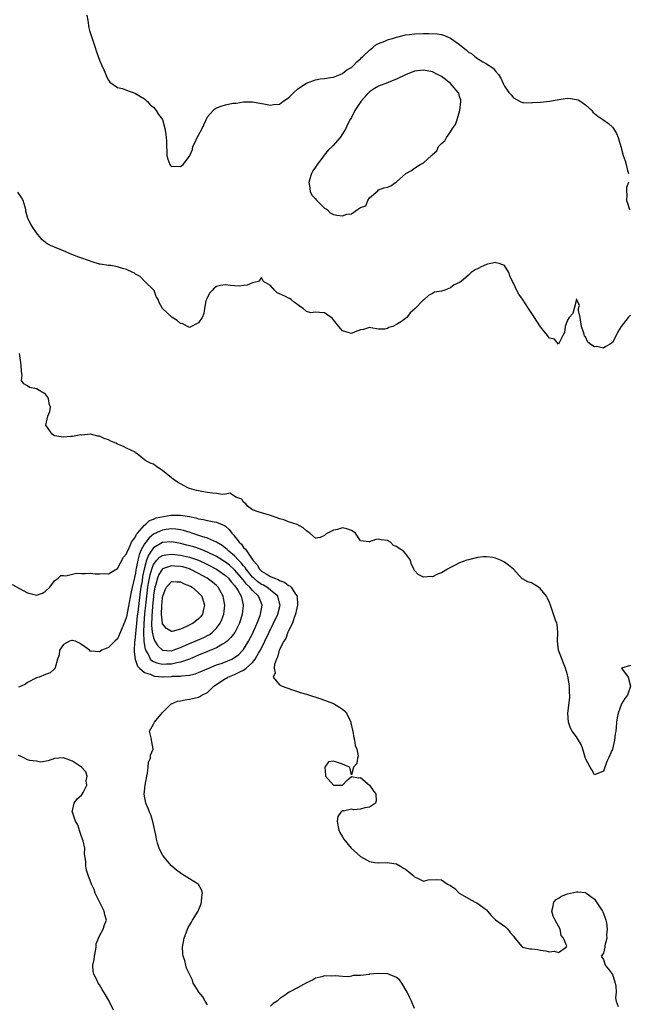
# Model space of a CAD drawing. Units: inches. Extents: x 2670693 to 2673000, y 1545000 to 1548000.
# Drawn here: x 2671477 to 2671613, y 1546452 to 1546671 of the extents above; entities that cross this region are included whole.
import ezdxf

# ---------------------------------------------------------------- set-up
doc = ezdxf.new("R2010")
doc.units = ezdxf.units.IN
doc.header["$MEASUREMENT"] = 0
doc.layers.add('LD26701545_2ft', color=253, linetype='Continuous')

msp = doc.modelspace()

# ---------------------------------------------------------------- linework, layer by layer
at = {"layer": 'LD26701545_2ft'}
for points, elevation in [([(2671492.2, 1546672.2), (2671492.37, 1546671), (2671492.65, 1546669.35), (2671492.76, 1546668.76), (2671493.33, 1546667), (2671494.06, 1546665), (2671494.28, 1546664.28), (2671494.71, 1546663), (2671495, 1546662.22), (2671495.52, 1546661), (2671495.97, 1546660.03), (2671496.41, 1546659), (2671496.53, 1546658.53), (2671497, 1546657.75), (2671497.3, 1546657.3), (2671499, 1546656.14), (2671500.12, 1546655.88), (2671501.36, 1546655.36), (2671502.51, 1546655), (2671503, 1546654.81), (2671504.11, 1546654.11), (2671505, 1546653.58), (2671505.29, 1546653.29), (2671505.64, 1546653), (2671506.23, 1546652.23), (2671507, 1546651.71), (2671507.57, 1546651), (2671508.09, 1546650.09), (2671509, 1546649.03), (2671509.55, 1546647), (2671509.74, 1546645.74), (2671509.83, 1546645), (2671509.87, 1546644.13), (2671509.89, 1546643), (2671509.96, 1546642.04), (2671509.95, 1546641), (2671510.16, 1546640.16), (2671510.66, 1546639), (2671510.79, 1546638.79), (2671511, 1546638.58), (2671511.36, 1546638.64), (2671513, 1546638.55), (2671513.6, 1546639), (2671515, 1546640.82), (2671515.09, 1546641), (2671515.65, 1546642.35), (2671515.75, 1546643), (2671516.17, 1546643.83), (2671516.71, 1546645), (2671517, 1546645.48), (2671517.81, 1546647), (2671518.16, 1546647.84), (2671519, 1546649.58), (2671520.27, 1546651), (2671520.63, 1546651.37), (2671521, 1546651.6), (2671522.03, 1546651.97), (2671523, 1546652.26), (2671524.59, 1546652.59), (2671525, 1546652.64), (2671525.37, 1546652.63), (2671527, 1546652.91), (2671529, 1546652.91), (2671531, 1546652.56), (2671531.5, 1546652.5), (2671533, 1546652.16), (2671533.69, 1546652.31), (2671535, 1546652.42), (2671535.75, 1546653), (2671537, 1546653.81), (2671538.17, 1546655), (2671539, 1546655.71), (2671539.73, 1546656.27), (2671541, 1546657.1), (2671543, 1546657.84), (2671544, 1546658), (2671545, 1546658.11), (2671546.3, 1546658.3), (2671547, 1546658.43), (2671548.49, 1546659), (2671549, 1546659.23), (2671549.93, 1546660.07), (2671551, 1546660.59), (2671551.19, 1546660.81), (2671551.45, 1546661), (2671552.18, 1546661.82), (2671553, 1546662.45), (2671553.25, 1546662.75), (2671553.53, 1546663), (2671555, 1546664.44), (2671555.77, 1546665), (2671556.42, 1546665.58), (2671557, 1546665.87), (2671558.43, 1546666.43), (2671559, 1546666.69), (2671559.23, 1546666.77), (2671560.1, 1546667), (2671561, 1546667.31), (2671561.39, 1546667.39), (2671563, 1546667.83), (2671563.9, 1546667.9), (2671565, 1546668.06), (2671567, 1546668.12), (2671568.12, 1546668.12), (2671570.03, 1546668.03), (2671571, 1546667.89), (2671571.7, 1546667.7), (2671573, 1546667.08), (2671575, 1546665.65), (2671575.79, 1546665), (2671576.5, 1546664.5), (2671577, 1546664), (2671577.65, 1546663.65), (2671578.44, 1546663), (2671579, 1546662.58), (2671580.18, 1546661.82), (2671581, 1546661.36), (2671581.6, 1546661), (2671582.45, 1546660.44), (2671583, 1546659.71), (2671583.66, 1546659), (2671584.22, 1546658.22), (2671584.68, 1546657), (2671585, 1546656.41), (2671585.93, 1546655), (2671586.45, 1546654.45), (2671587, 1546653.81), (2671588.46, 1546653), (2671589, 1546652.76), (2671589.23, 1546652.77), (2671591, 1546652.72), (2671591.25, 1546652.75), (2671593, 1546652.87), (2671595, 1546653.07), (2671597.54, 1546653.54), (2671599, 1546653.73), (2671599.67, 1546653.67), (2671601, 1546653.46), (2671601.35, 1546653.35), (2671601.95, 1546653), (2671603, 1546652.25), (2671604.39, 1546651), (2671604.66, 1546650.66), (2671605.74, 1546649.74), (2671606.85, 1546649), (2671608.08, 1546648.08), (2671609, 1546647.28), (2671609.23, 1546647), (2671609.9, 1546645.9), (2671610.29, 1546645), (2671610.88, 1546643), (2671611.35, 1546641), (2671611.83, 1546639.83), (2671612.01, 1546639), (2671612.36, 1546637.64), (2671612.59, 1546637)], 8506), ([(2671612.52, 1546635), (2671612.14, 1546633.86), (2671612.08, 1546633), (2671612.19, 1546632.19), (2671612.12, 1546631), (2671612.36, 1546630.36), (2671612.75, 1546629)], 8506), ([(2671613, 1546605.5), (2671612.47, 1546605), (2671610.91, 1546603), (2671610.2, 1546601.8), (2671609.82, 1546601), (2671609, 1546599.44), (2671608.37, 1546599), (2671607.51, 1546598.49), (2671607, 1546598.12), (2671605.49, 1546598.51), (2671605, 1546598.47), (2671604.22, 1546599), (2671603.51, 1546599.51), (2671603, 1546600.7), (2671602.79, 1546600.79), (2671602.73, 1546601.27), (2671602.08, 1546603), (2671601.78, 1546605), (2671601.45, 1546606.55), (2671601.48, 1546607), (2671601.68, 1546607.68), (2671601.03, 1546609), (2671601.09, 1546609.09), (2671601, 1546609.04), (2671600.98, 1546608.98), (2671600.5, 1546607), (2671600.15, 1546605.85), (2671599.39, 1546605), (2671599, 1546604.41), (2671598.5, 1546603), (2671598.36, 1546601.64), (2671597.93, 1546601), (2671597, 1546599.04), (2671596.13, 1546600.13), (2671595, 1546600.34), (2671594.58, 1546601), (2671593, 1546602.9), (2671592.18, 1546604.18), (2671591.7, 1546605), (2671590.36, 1546607), (2671589.03, 1546609.03), (2671588.16, 1546610.16), (2671587.75, 1546611), (2671587, 1546612.61), (2671586.79, 1546613), (2671586.22, 1546614.22), (2671585.99, 1546615), (2671585, 1546616.55), (2671583.79, 1546617), (2671583.15, 1546617.15), (2671583, 1546617.17), (2671581.99, 1546617), (2671581.2, 1546616.8), (2671581, 1546616.74), (2671579.79, 1546616.21), (2671579, 1546615.78), (2671578.45, 1546615.55), (2671577.62, 1546615), (2671577, 1546614.42), (2671575.37, 1546613), (2671575, 1546612.75), (2671573.78, 1546612.22), (2671573, 1546611.55), (2671571.54, 1546611), (2671571, 1546610.86), (2671569.41, 1546610.59), (2671569, 1546610.3), (2671568.12, 1546609.88), (2671567.18, 1546609), (2671567, 1546608.87), (2671565.13, 1546607), (2671565.06, 1546606.94), (2671565, 1546606.85), (2671564, 1546606), (2671563.32, 1546605), (2671562.11, 1546604.11), (2671561, 1546603.38), (2671560.19, 1546603), (2671559.28, 1546602.72), (2671559, 1546602.5), (2671558.41, 1546602.41), (2671557, 1546602.41), (2671555.3, 1546602.7), (2671555, 1546602.72), (2671553.68, 1546602.32), (2671553, 1546602.21), (2671551.8, 1546601.8), (2671551, 1546601.42), (2671550.47, 1546601.53), (2671549, 1546602.04), (2671548.17, 1546603), (2671547, 1546604.44), (2671546.76, 1546604.76), (2671546.48, 1546605), (2671545, 1546605.98), (2671543.92, 1546606.08), (2671543, 1546606.13), (2671541.98, 1546605.98), (2671541, 1546606.27), (2671540.22, 1546607), (2671539.47, 1546607.47), (2671539, 1546607.87), (2671538.32, 1546608.32), (2671537.6, 1546609), (2671537.21, 1546609.21), (2671537, 1546609.3), (2671536.35, 1546609.65), (2671535, 1546610.24), (2671534.49, 1546610.49), (2671533.96, 1546611), (2671533, 1546612.05), (2671531.41, 1546613), (2671531, 1546613.85), (2671530.3, 1546613), (2671529, 1546612.7), (2671527.82, 1546612.18), (2671527, 1546612.1), (2671526.05, 1546611.95), (2671525, 1546611.99), (2671524.09, 1546612.09), (2671523, 1546612.2), (2671521.9, 1546612.1), (2671521, 1546611.87), (2671520.49, 1546611.51), (2671520.06, 1546611), (2671519.55, 1546610.45), (2671519, 1546609.51), (2671518.75, 1546609), (2671518.66, 1546608.66), (2671518.33, 1546607), (2671518.16, 1546605.84), (2671517.82, 1546605), (2671517, 1546603.81), (2671515, 1546602.74), (2671514.57, 1546603), (2671513.54, 1546603.54), (2671513, 1546603.65), (2671512.28, 1546604.28), (2671511.11, 1546605), (2671508.99, 1546607), (2671508.27, 1546608.27), (2671508.02, 1546609), (2671507.62, 1546609.62), (2671507.13, 1546611), (2671507, 1546611.15), (2671505.1, 1546613), (2671505, 1546613.08), (2671504.05, 1546614.05), (2671503, 1546614.6), (2671502.8, 1546614.8), (2671502.42, 1546615), (2671501, 1546615.68), (2671500.1, 1546615.9), (2671499, 1546616.27), (2671497.5, 1546616.5), (2671497, 1546616.56), (2671495.15, 1546616.85), (2671495, 1546616.86), (2671493.34, 1546617.34), (2671493, 1546617.46), (2671490.41, 1546618.41), (2671488.88, 1546619), (2671487, 1546619.79), (2671485, 1546620.61), (2671484.13, 1546621), (2671483.38, 1546621.38), (2671483, 1546621.68), (2671482.22, 1546622.22), (2671481, 1546623.8), (2671480.15, 1546625), (2671479.73, 1546625.73), (2671479.04, 1546627), (2671478.64, 1546628.64), (2671478.59, 1546629), (2671478.47, 1546629.53), (2671478.05, 1546631), (2671477.66, 1546631.66), (2671476.86, 1546632.86)], 8508), ([(2671613, 1546527.58), (2671611, 1546527.02), (2671611, 1546526.97), (2671612.49, 1546525), (2671613.02, 1546523), (2671612.31, 1546521), (2671611.74, 1546520.26), (2671611, 1546519.11), (2671610.27, 1546517), (2671610.04, 1546515.96), (2671609.91, 1546515), (2671609.82, 1546513.82), (2671609.71, 1546513), (2671609.6, 1546512.4), (2671609.44, 1546511), (2671609, 1546509.02), (2671608.1, 1546507), (2671607.74, 1546506.26), (2671607, 1546504.09), (2671605, 1546503.28), (2671604.41, 1546504.41), (2671604.05, 1546505), (2671603, 1546506.93), (2671602.4, 1546509), (2671602.01, 1546510.01), (2671601.48, 1546511), (2671601, 1546511.77), (2671600.04, 1546513), (2671599.68, 1546513.68), (2671599.19, 1546515), (2671599.1, 1546517), (2671599.5, 1546520.5), (2671599.53, 1546521), (2671599.47, 1546521.47), (2671599.46, 1546523), (2671599.18, 1546524.82), (2671599, 1546525.49), (2671598.54, 1546527), (2671598.08, 1546528.08), (2671597.01, 1546531), (2671596.75, 1546533), (2671596.87, 1546535), (2671596.68, 1546536.68), (2671596.62, 1546537), (2671596.36, 1546537.64), (2671595.88, 1546539), (2671595.66, 1546539.66), (2671595.24, 1546541), (2671595, 1546541.58), (2671594.56, 1546542.56), (2671594.34, 1546543), (2671593, 1546544.67), (2671592.52, 1546545), (2671591, 1546545.95), (2671590.18, 1546546.18), (2671589, 1546546.88), (2671588.9, 1546546.9), (2671586.97, 1546549), (2671585.9, 1546549.9), (2671585, 1546550.57), (2671584.11, 1546551), (2671583, 1546551.46), (2671582.42, 1546551.58), (2671581, 1546551.79), (2671580.25, 1546551.75), (2671579, 1546551.6), (2671577, 1546551.11), (2671576.62, 1546551), (2671575, 1546550.39), (2671573.74, 1546549.74), (2671573, 1546549.41), (2671572.32, 1546549), (2671571, 1546548.23), (2671570.13, 1546547.87), (2671569, 1546547.34), (2671568.64, 1546547.36), (2671567, 1546547.22), (2671565.8, 1546547.8), (2671565, 1546548.73), (2671564.83, 1546549), (2671564.28, 1546550.28), (2671564.14, 1546551), (2671563, 1546552.5), (2671562.53, 1546553), (2671561.58, 1546553.58), (2671561, 1546554.06), (2671560.3, 1546554.3), (2671559.69, 1546555), (2671559, 1546555.37), (2671557.57, 1546555.57), (2671557, 1546555.72), (2671556.38, 1546555.62), (2671555, 1546555.07), (2671554.91, 1546555.09), (2671553, 1546555.33), (2671551.89, 1546557), (2671551.4, 1546557.4), (2671551, 1546557.59), (2671549.99, 1546557.99), (2671549, 1546558.22), (2671547.87, 1546557.87), (2671547, 1546557.7), (2671545.68, 1546557), (2671545.25, 1546556.75), (2671545, 1546556.52), (2671544.03, 1546556.03), (2671543, 1546555.91), (2671541.72, 1546557), (2671541.32, 1546557.32), (2671541, 1546557.53), (2671540.23, 1546558.23), (2671538.93, 1546558.93), (2671537, 1546559.57), (2671535.95, 1546559.95), (2671535, 1546560.22), (2671534.46, 1546560.46), (2671533, 1546560.95), (2671530.22, 1546561.78), (2671529, 1546562.24), (2671527.87, 1546563), (2671527.52, 1546563.52), (2671527, 1546563.89), (2671526.59, 1546564.59), (2671525.32, 1546565), (2671525, 1546565.27), (2671523.93, 1546565.93), (2671523, 1546565.7), (2671522.35, 1546565.65), (2671521, 1546565.84), (2671520.08, 1546565.92), (2671519, 1546566.04), (2671517.74, 1546566.26), (2671517, 1546566.4), (2671516.54, 1546566.54), (2671515, 1546566.92), (2671514.76, 1546567), (2671513, 1546567.96), (2671512.35, 1546568.34), (2671511.39, 1546569), (2671511, 1546569.34), (2671509, 1546570.97), (2671507.74, 1546571.74), (2671507, 1546572.36), (2671506.48, 1546572.48), (2671505.47, 1546573), (2671505, 1546573.33), (2671503.37, 1546574.63), (2671503, 1546574.9), (2671502.91, 1546575), (2671501, 1546575.91), (2671500.32, 1546576.32), (2671499, 1546576.82), (2671498.66, 1546577), (2671497.5, 1546577.5), (2671497, 1546577.74), (2671496.04, 1546578.04), (2671495, 1546578.59), (2671494.61, 1546578.61), (2671492.99, 1546579.01), (2671491, 1546578.83), (2671490.85, 1546578.85), (2671489, 1546578.51), (2671488.54, 1546578.54), (2671487, 1546578.39), (2671486.45, 1546578.45), (2671485, 1546578.67), (2671484.79, 1546578.79), (2671484.5, 1546579), (2671483.1, 1546581), (2671483.5, 1546583), (2671483.93, 1546584.07), (2671484.09, 1546585), (2671483.8, 1546585.8), (2671483.65, 1546587), (2671483, 1546587.93), (2671481, 1546589.11), (2671479.44, 1546589.44), (2671479, 1546589.78), (2671478.2, 1546590.2), (2671477.64, 1546591), (2671477.82, 1546592.18), (2671477.66, 1546593), (2671477.62, 1546594.38), (2671477.54, 1546595), (2671477.42, 1546595.42), (2671477.22, 1546597)], 8510), ([(2671475.59, 1546545.59), (2671479, 1546543.74), (2671480.71, 1546543.29), (2671481, 1546543.24), (2671482.29, 1546543.71), (2671483, 1546544.11), (2671483.93, 1546545), (2671485, 1546546.4), (2671485.82, 1546547), (2671486.38, 1546547.62), (2671487, 1546547.62), (2671487.54, 1546547.53), (2671489, 1546547.93), (2671489.89, 1546548.11), (2671491, 1546548.07), (2671491.92, 1546548.08), (2671493, 1546548.13), (2671494.03, 1546547.97), (2671495, 1546548), (2671496.07, 1546548.07), (2671497, 1546547.99), (2671497.62, 1546548.38), (2671499, 1546549.13), (2671500.33, 1546551.67), (2671501, 1546552.39), (2671501.13, 1546552.87), (2671501.42, 1546553.42), (2671502.1, 1546555), (2671503, 1546556.23), (2671503.23, 1546556.77), (2671503.45, 1546557), (2671505, 1546558.79), (2671505.29, 1546559), (2671506.14, 1546559.86), (2671507, 1546560.11), (2671507.6, 1546560.4), (2671509.24, 1546560.76), (2671510.82, 1546561), (2671510.96, 1546561.03), (2671513, 1546561.05), (2671515, 1546560.69), (2671516.4, 1546560.4), (2671517, 1546560.2), (2671518.07, 1546560.07), (2671519, 1546559.84), (2671520.46, 1546559.54), (2671521, 1546559.49), (2671522.75, 1546558.75), (2671523, 1546558.56), (2671523.84, 1546557.84), (2671524.43, 1546557), (2671524.73, 1546556.73), (2671526.02, 1546555), (2671526.54, 1546554.54), (2671527, 1546553.87), (2671527.47, 1546553.47), (2671527.71, 1546553), (2671529.08, 1546551), (2671530.01, 1546550.01), (2671530.58, 1546549), (2671531, 1546548.59), (2671532.03, 1546547.97), (2671533, 1546547.42), (2671533.9, 1546547), (2671534.71, 1546546.71), (2671535, 1546546.53), (2671536.11, 1546546.11), (2671537, 1546545.4), (2671537.29, 1546545.29), (2671537.56, 1546545), (2671538.56, 1546543.44), (2671538.89, 1546543), (2671539.01, 1546541), (2671538.58, 1546539), (2671538.25, 1546538.25), (2671537.85, 1546537), (2671537, 1546535.29), (2671536.87, 1546535), (2671536.37, 1546533.63), (2671535.96, 1546533), (2671534.95, 1546531), (2671534.58, 1546529.42), (2671534.33, 1546529), (2671533.85, 1546527.85), (2671533.79, 1546527), (2671534.03, 1546525.97), (2671533.56, 1546525), (2671535, 1546523.27), (2671535.58, 1546523), (2671536.6, 1546522.6), (2671538.08, 1546522.08), (2671539, 1546521.84), (2671539.62, 1546521.62), (2671541, 1546521.23), (2671544.18, 1546520.18), (2671547, 1546519.12), (2671547.24, 1546519), (2671548.36, 1546518.36), (2671549, 1546517.91), (2671549.48, 1546517.48), (2671549.89, 1546517), (2671550.86, 1546515), (2671550.87, 1546514.87), (2671551.2, 1546513.2), (2671551.26, 1546513), (2671551.5, 1546511.5), (2671551.68, 1546511), (2671551.81, 1546509.81), (2671552.18, 1546509), (2671552.49, 1546507.51), (2671552.34, 1546507), (2671552.19, 1546505.81), (2671551.41, 1546505), (2671551, 1546503.32), (2671550.71, 1546504.71), (2671550.54, 1546505), (2671549, 1546505.69), (2671547, 1546506.33), (2671545.85, 1546506.15), (2671545.1, 1546505), (2671545.24, 1546503.24), (2671545.22, 1546503), (2671547, 1546500.99), (2671549, 1546500.98), (2671549.94, 1546502.06), (2671551, 1546502.95), (2671552.59, 1546502.59), (2671553, 1546502.69), (2671555, 1546500.99), (2671555.84, 1546499.84), (2671556.38, 1546499), (2671556.51, 1546497.49), (2671556.32, 1546497), (2671555, 1546496.13), (2671553.95, 1546495.95), (2671553, 1546495.66), (2671551.54, 1546495.54), (2671551, 1546495.66), (2671549.23, 1546495.23), (2671549, 1546495.33), (2671548.66, 1546495), (2671547.94, 1546494.06), (2671547.8, 1546493), (2671547.93, 1546492.07), (2671548.17, 1546491), (2671548.44, 1546490.44), (2671549, 1546489.49), (2671549.26, 1546489), (2671550.95, 1546486.95), (2671553, 1546485.12), (2671555, 1546484.03), (2671556.17, 1546483.83), (2671557, 1546483.72), (2671559, 1546483.8), (2671560.41, 1546483.59), (2671561, 1546483.48), (2671561.86, 1546483), (2671562.56, 1546482.56), (2671563, 1546482.31), (2671563.74, 1546481.74), (2671564.63, 1546481), (2671565, 1546480.62), (2671565.69, 1546480.31), (2671567, 1546479.63), (2671568.07, 1546479.93), (2671569.98, 1546480.02), (2671571, 1546479.92), (2671572.33, 1546479), (2671573, 1546478.65), (2671573.98, 1546477.98), (2671574.96, 1546477), (2671575.1, 1546476.9), (2671577, 1546475.76), (2671578.48, 1546475), (2671578.84, 1546474.84), (2671580.17, 1546473.83), (2671581, 1546473.24), (2671581.23, 1546473), (2671582.02, 1546472.02), (2671583.03, 1546471.03), (2671585, 1546469.66), (2671585.76, 1546469), (2671586.26, 1546468.26), (2671587, 1546467.4), (2671587.16, 1546467.16), (2671587.33, 1546467), (2671588.86, 1546465.14), (2671588.98, 1546464.98), (2671590.63, 1546464.63), (2671591, 1546464.58), (2671592.44, 1546464.44), (2671593, 1546464.31), (2671594.18, 1546464.18), (2671595, 1546463.94), (2671596.05, 1546464.05), (2671597, 1546463.77), (2671598.7, 1546465), (2671598.83, 1546465.17), (2671598.14, 1546467), (2671597.57, 1546467.57), (2671597.36, 1546469), (2671597, 1546469.62), (2671596.25, 1546471), (2671595.85, 1546471.85), (2671595.55, 1546473), (2671595.77, 1546473.77), (2671595.97, 1546475), (2671596.45, 1546475.55), (2671597, 1546475.86), (2671597.68, 1546476.32), (2671599, 1546476.85), (2671599.64, 1546477), (2671601, 1546477.28), (2671601.29, 1546477.29), (2671603, 1546477.1), (2671603.07, 1546477.07), (2671605, 1546475.63), (2671605.47, 1546475), (2671606.76, 1546473), (2671606.82, 1546472.82), (2671607, 1546472.46), (2671607.4, 1546471.4), (2671607.53, 1546471), (2671607.65, 1546470.35), (2671607.82, 1546469), (2671607.7, 1546467.7), (2671607.75, 1546467), (2671607.31, 1546465.31), (2671607.3, 1546465), (2671607, 1546463.64), (2671606.45, 1546463), (2671607, 1546462.21), (2671607.36, 1546461), (2671608.1, 1546460.1), (2671609, 1546458.93), (2671609.48, 1546457.48), (2671609.62, 1546457), (2671609.72, 1546456.28), (2671609.82, 1546455), (2671609.68, 1546453.68), (2671609.78, 1546453), (2671610.23, 1546451.77)], 8512), ([(2671519, 1546452.17), (2671518.46, 1546453), (2671517.96, 1546453.96), (2671517.04, 1546455), (2671517, 1546455.1), (2671516.28, 1546456.28), (2671515.8, 1546457), (2671515.64, 1546457.64), (2671514.99, 1546459), (2671514.31, 1546460.31), (2671514.21, 1546461), (2671513.96, 1546462.04), (2671513.6, 1546463), (2671513.54, 1546463.54), (2671513.45, 1546465), (2671513.78, 1546467), (2671514.53, 1546469), (2671514.69, 1546469.31), (2671515.46, 1546470.54), (2671515.69, 1546471), (2671516.9, 1546473), (2671517, 1546473.2), (2671517.53, 1546474.47), (2671517.66, 1546475), (2671517.77, 1546476.23), (2671517.88, 1546477), (2671517.69, 1546477.69), (2671517, 1546478.9), (2671516.92, 1546479), (2671515, 1546480.15), (2671513.24, 1546481.24), (2671512.08, 1546482.08), (2671511, 1546483.08), (2671510.12, 1546484.12), (2671509.33, 1546485), (2671509.21, 1546485.21), (2671509, 1546485.48), (2671508.48, 1546486.48), (2671508.23, 1546487), (2671507.89, 1546488.11), (2671507.63, 1546489), (2671507.58, 1546489.58), (2671507, 1546492.23), (2671506.88, 1546492.88), (2671506.39, 1546494.39), (2671506.12, 1546495), (2671505.81, 1546495.81), (2671505.31, 1546497), (2671504.95, 1546499), (2671505.14, 1546501), (2671505.48, 1546503), (2671505.65, 1546503.65), (2671505.79, 1546505), (2671505.86, 1546506.14), (2671506.32, 1546507), (2671506.33, 1546507.67), (2671506.95, 1546509), (2671506.65, 1546510.65), (2671506.46, 1546511.54), (2671506.11, 1546513), (2671507, 1546514.53), (2671507.19, 1546515), (2671509, 1546517.14), (2671510.85, 1546519), (2671511, 1546519.08), (2671512.34, 1546519.66), (2671513, 1546519.75), (2671514, 1546520), (2671515, 1546520.13), (2671517, 1546520.59), (2671517.3, 1546520.7), (2671517.73, 1546521), (2671519, 1546521.59), (2671520.39, 1546523), (2671523, 1546524.7), (2671523.21, 1546524.79), (2671523.54, 1546525), (2671525, 1546525.56), (2671526.2, 1546526.2), (2671527, 1546526.56), (2671527.57, 1546527), (2671529, 1546528.29), (2671529.57, 1546529), (2671530.35, 1546530.35), (2671530.76, 1546531), (2671531.77, 1546533), (2671533.7, 1546537), (2671534.59, 1546539), (2671535.11, 1546541), (2671535, 1546541.49), (2671534.62, 1546543), (2671533, 1546544.38), (2671532.19, 1546545), (2671531.43, 1546545.43), (2671531, 1546545.64), (2671530.21, 1546546.21), (2671529.27, 1546547), (2671529, 1546547.26), (2671527.57, 1546549), (2671527.36, 1546549.36), (2671527, 1546549.76), (2671526.46, 1546550.46), (2671525.9, 1546551), (2671525, 1546551.96), (2671523.75, 1546553), (2671523.39, 1546553.39), (2671522.27, 1546554.27), (2671521, 1546555), (2671519, 1546555.89), (2671517.73, 1546556.27), (2671516.65, 1546556.65), (2671515.54, 1546557), (2671515.14, 1546557.14), (2671513.63, 1546557.63), (2671513, 1546557.78), (2671511.93, 1546557.93), (2671511, 1546557.97), (2671509.82, 1546557.82), (2671509, 1546557.68), (2671507.14, 1546556.86), (2671507, 1546556.78), (2671506, 1546556), (2671505.26, 1546555), (2671505, 1546554.62), (2671504.14, 1546553), (2671503.8, 1546552.2), (2671503.5, 1546551), (2671503.17, 1546549.17), (2671503.1, 1546548.9), (2671503, 1546548.16), (2671502.04, 1546543.96), (2671501.61, 1546541.61), (2671501, 1546538.39), (2671500.59, 1546537.41), (2671499.47, 1546534.53), (2671499, 1546533.49), (2671498.43, 1546533), (2671497, 1546531.63), (2671495.52, 1546531), (2671495, 1546530.64), (2671493.21, 1546530.79), (2671493, 1546530.74), (2671492.78, 1546531), (2671491.73, 1546531.73), (2671491, 1546532.29), (2671490.53, 1546532.53), (2671489.65, 1546533), (2671489, 1546533.17), (2671488.86, 1546533.14), (2671488.33, 1546533), (2671487, 1546532.26), (2671486.12, 1546531), (2671486.04, 1546529.96), (2671485.66, 1546529), (2671485.11, 1546527.11), (2671485.13, 1546527), (2671485.09, 1546526.91), (2671485, 1546526.86), (2671484.01, 1546525.99), (2671483, 1546525.63), (2671481.57, 1546525), (2671481, 1546524.82), (2671479, 1546523.79), (2671478.52, 1546523.48), (2671477.57, 1546523), (2671477, 1546522.79)], 8514), ([(2671498.11, 1546451), (2671497.08, 1546453.08), (2671496.36, 1546454.36), (2671495.57, 1546455.57), (2671495, 1546456.58), (2671494.7, 1546457), (2671494.47, 1546457.53), (2671493.7, 1546459), (2671493.57, 1546459.57), (2671493.53, 1546461), (2671493.79, 1546462.21), (2671493.87, 1546463), (2671494.1, 1546464.1), (2671494.25, 1546465), (2671494.28, 1546465.72), (2671494.78, 1546467), (2671495, 1546467.5), (2671495.8, 1546469), (2671496.07, 1546469.93), (2671496.53, 1546471), (2671496.18, 1546472.18), (2671496.04, 1546473), (2671494.03, 1546477), (2671493.79, 1546477.79), (2671493.25, 1546479), (2671492.47, 1546481), (2671492.11, 1546482.11), (2671491.96, 1546483), (2671491.97, 1546484.03), (2671491.69, 1546485.69), (2671491.71, 1546487), (2671491.35, 1546488.65), (2671491.25, 1546489), (2671491, 1546489.56), (2671490.66, 1546490.66), (2671490.15, 1546492.15), (2671489.66, 1546493), (2671488.97, 1546494.97), (2671488.95, 1546495), (2671489, 1546495.33), (2671489.39, 1546497), (2671490.03, 1546497.97), (2671491, 1546498.78), (2671491.17, 1546499), (2671491.37, 1546499.37), (2671492.18, 1546501), (2671492.04, 1546501.96), (2671492.23, 1546503), (2671491.99, 1546503.99), (2671490.97, 1546504.97), (2671489, 1546506.31), (2671487, 1546507.08), (2671486.91, 1546507.09), (2671485, 1546506.94), (2671483.58, 1546506.42), (2671481.87, 1546506.13), (2671481, 1546506.29), (2671479.52, 1546506.48), (2671479, 1546506.65), (2671478.34, 1546507), (2671477.44, 1546507.44), (2671477, 1546507.62)], 8516), ([(2671565, 1546451.37), (2671564.33, 1546453), (2671563.89, 1546453.89), (2671563.39, 1546455), (2671562.22, 1546457), (2671561.7, 1546457.7), (2671561, 1546458.23), (2671559.04, 1546459.04), (2671557, 1546459.14), (2671555, 1546458.94), (2671554.91, 1546458.91), (2671553, 1546458.7), (2671551.36, 1546458.64), (2671551, 1546458.5), (2671550.39, 1546458.39), (2671549, 1546458.48), (2671547.38, 1546458.62), (2671546.54, 1546458.54), (2671545, 1546458.58), (2671544.4, 1546458.4), (2671543, 1546458.05), (2671542.35, 1546457.65), (2671541, 1546457.04), (2671539.7, 1546456.3), (2671539, 1546455.91), (2671537.13, 1546455), (2671536.55, 1546454.55), (2671535, 1546453.46), (2671534.49, 1546453), (2671533.58, 1546452.42), (2671533, 1546451.84)], 8514)]:
    msp.add_lwpolyline(points, dxfattribs=dict(at, elevation=elevation))
for points, elevation in [([(2671543.14, 1546631.14), (2671545, 1546629.3), (2671545.62, 1546629), (2671546.23, 1546628.23), (2671547, 1546627.87), (2671547.76, 1546627.76), (2671549, 1546627.55), (2671549.94, 1546627.94), (2671551, 1546628.01), (2671552.34, 1546629), (2671553, 1546629.44), (2671554.18, 1546629.82), (2671554.61, 1546631), (2671555, 1546631.56), (2671556.86, 1546633.14), (2671557, 1546633.36), (2671558.22, 1546633.78), (2671559, 1546633.96), (2671559.72, 1546634.28), (2671560.77, 1546635), (2671561, 1546635.1), (2671563.07, 1546637), (2671564.32, 1546637.68), (2671565, 1546638.19), (2671566.28, 1546639), (2671567, 1546639.37), (2671568.76, 1546641), (2671568.91, 1546641.09), (2671569, 1546641.22), (2671569.94, 1546642.06), (2671570.36, 1546643), (2671571, 1546643.69), (2671571.74, 1546644.26), (2671572.08, 1546645), (2671573, 1546646.27), (2671573.48, 1546647), (2671574.13, 1546647.87), (2671574.45, 1546649), (2671575.08, 1546651), (2671575.31, 1546653), (2671575.27, 1546653.27), (2671575, 1546654.14), (2671574.82, 1546654.82), (2671574.72, 1546655), (2671572.98, 1546656.98), (2671571.9, 1546657.9), (2671571, 1546658.56), (2671570.73, 1546658.73), (2671570.12, 1546659), (2671569, 1546659.57), (2671567, 1546659.95), (2671565, 1546659.71), (2671563, 1546658.93), (2671561, 1546657.94), (2671559.29, 1546657.29), (2671559, 1546657.16), (2671557, 1546656.44), (2671556.12, 1546655.88), (2671555, 1546655.16), (2671554.83, 1546655), (2671553.09, 1546653), (2671551.73, 1546651), (2671551, 1546649.44), (2671550.71, 1546649), (2671550.14, 1546647.86), (2671549.73, 1546647), (2671549, 1546645.78), (2671548.5, 1546645), (2671546.83, 1546643.17), (2671546.73, 1546643), (2671545.81, 1546642.19), (2671544.93, 1546641.07), (2671544.6, 1546640.6), (2671543.37, 1546639), (2671543, 1546638.38), (2671542.41, 1546637.59), (2671542.14, 1546637), (2671541.77, 1546635.77), (2671541.51, 1546635), (2671541.66, 1546634.34), (2671541.78, 1546633), (2671542.15, 1546632.15), (2671543, 1546631.38)], 8508), ([(2671509.11, 1546525.11), (2671511, 1546525.16), (2671511.19, 1546525.19), (2671513, 1546525.25), (2671513.32, 1546525.32), (2671515, 1546525.48), (2671516.25, 1546525.75), (2671517, 1546526.02), (2671519.27, 1546527), (2671521, 1546527.71), (2671522.07, 1546528.07), (2671523, 1546528.41), (2671524.38, 1546529), (2671525, 1546529.34), (2671525.93, 1546530.07), (2671526.87, 1546531), (2671527, 1546531.16), (2671528.14, 1546533), (2671529, 1546534.66), (2671529.16, 1546535), (2671530.02, 1546537), (2671530.69, 1546538.69), (2671530.8, 1546539), (2671531.18, 1546541), (2671530.53, 1546542.53), (2671530.35, 1546543), (2671529, 1546544.25), (2671528.39, 1546545), (2671527.67, 1546545.67), (2671527, 1546546.54), (2671526.78, 1546546.78), (2671526.63, 1546547), (2671525, 1546548.88), (2671523.88, 1546549.88), (2671523, 1546550.58), (2671521, 1546551.85), (2671519, 1546552.82), (2671517.47, 1546553.47), (2671515.96, 1546553.96), (2671515, 1546554.23), (2671514.37, 1546554.37), (2671513, 1546554.73), (2671511, 1546555.07), (2671509, 1546554.92), (2671507, 1546553.73), (2671506.46, 1546553), (2671505.89, 1546552.11), (2671505.47, 1546551), (2671504.91, 1546549), (2671504.58, 1546547.42), (2671504.45, 1546546.45), (2671504.2, 1546545), (2671504.05, 1546543.95), (2671503.48, 1546539.48), (2671503.39, 1546538.61), (2671503.2, 1546537), (2671502.82, 1546533.18), (2671502.75, 1546532.75), (2671502.69, 1546531), (2671502.67, 1546530.67), (2671502.92, 1546528.92), (2671503, 1546528.81), (2671503.44, 1546527.44), (2671503.88, 1546527), (2671505, 1546526.05), (2671506.44, 1546525.56), (2671507, 1546525.27), (2671507.23, 1546525.23), (2671509, 1546525.11)], 8516), ([(2671505.22, 1546531.22), (2671504.95, 1546532.95), (2671504.84, 1546535), (2671504.89, 1546536.89), (2671505.07, 1546539.07), (2671505.26, 1546541), (2671505.48, 1546543), (2671505.75, 1546545), (2671505.92, 1546545.92), (2671506.22, 1546547.78), (2671506.6, 1546549), (2671507, 1546550.04), (2671507.75, 1546551), (2671508.35, 1546551.65), (2671509, 1546552.07), (2671509.77, 1546552.23), (2671511, 1546552.34), (2671511.72, 1546552.28), (2671513, 1546552.11), (2671515, 1546551.68), (2671517, 1546551), (2671519, 1546550.04), (2671521, 1546549.02), (2671523, 1546547.6), (2671523.64, 1546547), (2671524.23, 1546546.23), (2671525, 1546545.4), (2671525.16, 1546545.16), (2671525.31, 1546545), (2671525.82, 1546544.18), (2671526.45, 1546543), (2671526.94, 1546541.06), (2671526.95, 1546540.95), (2671526.72, 1546539), (2671526.08, 1546537), (2671525.05, 1546534.95), (2671524.21, 1546533.79), (2671523.36, 1546533), (2671523, 1546532.7), (2671522.35, 1546532.35), (2671521, 1546531.52), (2671517, 1546529.86), (2671515, 1546529), (2671513, 1546528.31), (2671512.19, 1546528.19), (2671511, 1546527.91), (2671509.86, 1546527.86), (2671509, 1546527.83), (2671508.01, 1546528.01), (2671507, 1546528.42), (2671506.63, 1546528.63), (2671506.34, 1546529), (2671505.79, 1546530.21), (2671505.32, 1546531)], 8518), ([(2671522.82, 1546541), (2671522.57, 1546542.57), (2671522.48, 1546543), (2671521.82, 1546544.18), (2671521.38, 1546545), (2671521, 1546545.38), (2671520.13, 1546546.13), (2671518.95, 1546547), (2671517, 1546548.06), (2671515.16, 1546549), (2671515, 1546549.07), (2671513.5, 1546549.5), (2671513, 1546549.61), (2671511.69, 1546549.69), (2671511, 1546549.76), (2671509, 1546549.07), (2671508.18, 1546547.82), (2671507.85, 1546547), (2671507.42, 1546545.42), (2671507.29, 1546545), (2671507, 1546543.33), (2671506.96, 1546543), (2671506.74, 1546540.74), (2671506.6, 1546538.6), (2671506.58, 1546536.58), (2671506.73, 1546535), (2671507, 1546533.73), (2671507.31, 1546533), (2671507.94, 1546531.94), (2671509, 1546531.01), (2671510.89, 1546530.89), (2671511, 1546530.89), (2671511.36, 1546531), (2671513, 1546531.57), (2671515, 1546532.49), (2671516.22, 1546533), (2671518.15, 1546533.85), (2671519, 1546534.27), (2671519.48, 1546534.52), (2671520.12, 1546535), (2671521, 1546535.88), (2671521.84, 1546537), (2671522.19, 1546537.81), (2671522.61, 1546539)], 8520), ([(2671518.35, 1546541), (2671518.1, 1546540.1), (2671517.85, 1546539), (2671517.49, 1546538.51), (2671517, 1546537.95), (2671515.82, 1546537), (2671514.2, 1546536.2), (2671513, 1546535.69), (2671511.15, 1546535.15), (2671511, 1546535.13), (2671509.85, 1546535.85), (2671509, 1546536.89), (2671508.97, 1546537), (2671508.79, 1546539), (2671508.83, 1546540.83), (2671509, 1546542.67), (2671509.07, 1546543), (2671509.6, 1546544.4), (2671509.85, 1546545), (2671511, 1546546.31), (2671512.2, 1546546.2), (2671513, 1546546.22), (2671513.79, 1546545.79), (2671515, 1546545.33), (2671515.2, 1546545.2), (2671515.56, 1546545), (2671517, 1546543.77), (2671517.71, 1546543), (2671518.01, 1546542.01)], 8522)]:
    msp.add_lwpolyline(points, close=True, dxfattribs=dict(at, elevation=elevation))

doc.saveas('drawing.dxf')
